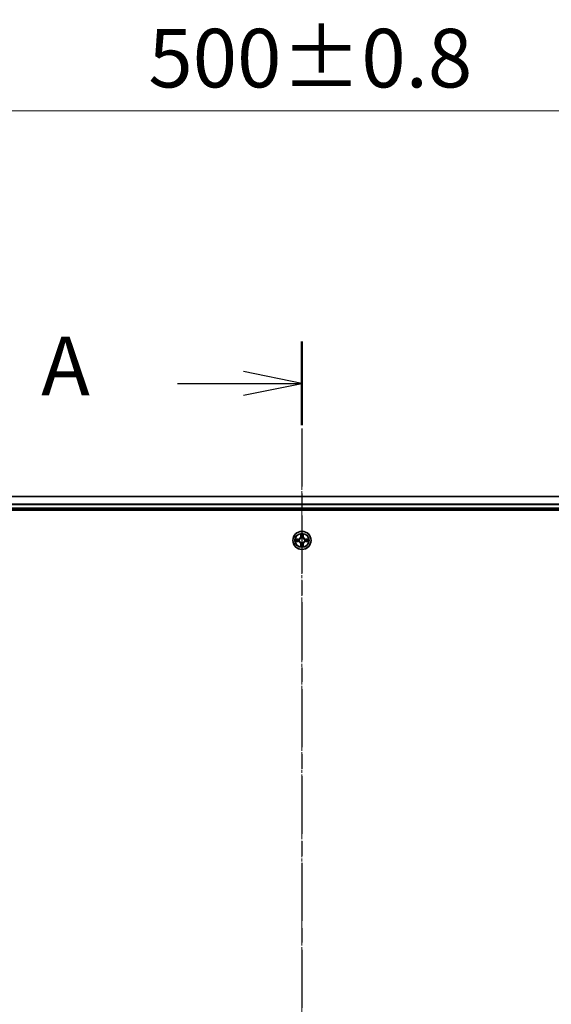
# Model space of a CAD drawing. Units: millimetres. Extents: x 0 to 9304, y 0 to 2108.
# Drawn here: x 1439 to 1610, y 1317 to 1632 of the extents above; entities that cross this region are included whole.
import ezdxf

# ---------------------------------------------------------------- set-up
doc = ezdxf.new("R2010")
doc.units = ezdxf.units.MM
doc.header["$LTSCALE"] = 0.666667
doc.linetypes.add('CHAIN', pattern=[0.3543, 0.2362, -0.0295, 0.0591, -0.0295])
doc.layers.get('Defpoints').update_dxf_attribs({"lineweight": 25})
doc.layers.add('Centerline (ISO)', color=7, linetype='Continuous', lineweight=18, true_color=0x80ffff)
for name, color, linetype, lineweight in [('Dimension (ISO)', 7, 'Continuous', 18), ('Section Line (ISO)', 7, 'CHAIN', 25), ('Visible (ISO)', 7, 'Continuous', 35), ('Visible Narrow (ISO)', 7, 'Continuous', 25)]:
    doc.layers.add(name, color=color, linetype=linetype, lineweight=lineweight)
doc.styles.add('Note Text (TK)', font='MS PGothic.ttf')
doc.dimstyles.new('Default - Method 1b (TK)', dxfattribs={"dimscale": 0.666667, "dimtxt": 2.5, "dimasz": 2.5, "dimexe": 1, "dimexo": 1.5, "dimgap": 1, "dimtad": 1, "dimtoh": 1, "dimrnd": 1e-08, "dimdsep": 46, "dimtxsty": 'Note Text (TK)', "dimcen": 0.09, "dimdle": 5, "dimclrd": 100, "dimclre": 100, "dimclrt": 7, "dimadec": 1, "dimazin": 1, "dimtfac": 1, "dimtmove": 0, "dimatfit": 3, "dimfxl": 1, "dimtolj": 1, "dimlwd": -1, "dimlwe": -1, "dimarcsym": 0})

# ---------------------------------------------------------------- blocks, each defined once
blk = doc.blocks.new('2dTransSection63')
at = {"layer": 'Section Line (ISO)', "linetype": 'CHAIN', "ltscale": 15.699124}
blk.add_line((182.386, 211.877), (182.386, 141.569), dxfattribs=at)
at = {"layer": 'Section Line (ISO)', "linetype": 'Continuous', "lineweight": 50}
blk.add_line((182.386, 211.877), (182.386, 208.315), dxfattribs=at)
at = {"layer": 'Section Line (ISO)', "linetype": 'Continuous'}
for p, q in [((182.386, 210.096), (179.886, 210.596)), ((177.079, 210.096), (179.886, 210.096)), ((179.886, 210.096), (182.386, 210.096)), ((179.886, 209.596), (182.386, 210.096))]:
    blk.add_line(p, q, dxfattribs=at)
at = {"layer": 'Section Line (ISO)', "insert": (171.258, 208.81), "char_height": 2.5, "attachment_point": 7, "style": 'Note Text (TK)'}
blk.add_mtext('A', dxfattribs=at)
blk = doc.blocks.new('*D73')
at = {"layer": 'Defpoints', "color": 0, "transparency": 16777216}
for p in [(1779.81, 1602.95), (1279.81, 1460.45), (1779.81, 1460.45)]:
    blk.add_point(p, dxfattribs=at)
at = {"layer": 'Dimension (ISO)', "color": 100, "transparency": 16777216}
for p, q in [((1279.81, 1471.7), (1279.81, 1610.45)), ((1779.81, 1471.7), (1779.81, 1610.45)), ((1298.56, 1602.95), (1761.06, 1602.95))]:
    blk.add_line(p, q, dxfattribs=at)
for points in [[(1298.56, 1606.08), (1298.56, 1599.83), (1279.81, 1602.95)], [(1761.06, 1606.08), (1761.06, 1599.83), (1779.81, 1602.95)]]:
    blk.add_solid(points, dxfattribs=at)
at = {"layer": 'Dimension (ISO)', "color": 7, "transparency": 16777216, "insert": (1480.65, 1619.83), "char_height": 18.75, "attachment_point": 4, "style": 'Note Text (TK)'}
blk.add_mtext('\\A1;500±0.8', dxfattribs=at)

msp = doc.modelspace()

# ---------------------------------------------------------------- linework, layer by layer
at = {"layer": 'Centerline (ISO)', "linetype": 'CHAIN', "ltscale": 23.990969}
msp.add_line((1529.81439, 1498.20454), (1529.81439, 1032.70454), dxfattribs=at)
at = {"layer": 'Visible (ISO)'}
for p, q in [((1754.81439, 1479.45454), (1304.81439, 1479.45454)), ((1299.81439, 1475.15454), (1759.81439, 1475.15454)), ((1754.81439, 1475.45454), (1304.81439, 1475.45454))]:
    msp.add_line(p, q, dxfattribs=at)
msp.add_circle((1529.81439, 1465.45454), 2.9, dxfattribs=at)
for start, end in [(169.1867335, 169.1872833), (167.0616044, 167.0634047), (102.9365953, 102.9383956), (100.8127167, 100.8132665), (79.1867335, 79.1872833), (77.0616044, 77.0634047), (12.9365953, 12.9383956), (10.8127167, 10.8132665), (190.8127167, 190.8132665), (192.9365953, 192.9383956), (257.0616044, 257.0634047), (259.1867335, 259.1872833), (280.8127167, 280.8132665), (282.9365953, 282.9383956), (347.0616044, 347.0634047), (349.1867335, 349.1872833)]:
    msp.add_arc((1529.81439, 1465.45454), 1.2295, start, end, dxfattribs=at)
for points, knots in [([(1527.79686, 1465.8439), (1527.79616, 1465.84405), (1527.79546, 1465.84419), (1527.79373, 1465.84455), (1527.7927, 1465.84477), (1527.79167, 1465.84499)], [-0.0002305990761, -0.0002305990761, -0.0002305990761, -0.0002305990761, 0, 0, 0.0003383294466, 0.0003383294466, 0.0003383294466, 0.0003383294466]), ([(1527.79167, 1465.84499), (1527.7926, 1465.84456), (1527.79354, 1465.84412), (1527.79514, 1465.84339), (1527.79581, 1465.84308), (1527.79648, 1465.84277)], [-0.0003383294466, -0.0003383294466, -0.0003383294466, -0.0003383294466, 0, 0, 0.000241517914, 0.000241517914, 0.000241517914, 0.000241517914]), ([(1529.51385, 1467.21325), (1529.51181, 1467.29461), (1529.46583, 1467.38581), (1529.42481, 1467.4754), (1529.42438, 1467.47633), (1529.42394, 1467.47727)], [0, 0, 0, 0, 0.03205597372, 0.03205597372, 0.03239430317, 0.03239430317, 0.03239430317, 0.03239430317]), ([(1529.42394, 1467.47727), (1529.42416, 1467.47624), (1529.42438, 1467.47521), (1529.42655, 1467.46479), (1529.42853, 1467.45538), (1529.43051, 1467.44596)], [-0.032394303167, -0.032394303167, -0.032394303167, -0.032394303167, -0.032055973721, -0.032055973721, -0.028972758337, -0.028972758337, -0.028972758337, -0.028972758337]), ([(1530.20484, 1467.47727), (1530.2044, 1467.47633), (1530.20397, 1467.4754), (1530.20323, 1467.47379), (1530.20293, 1467.47312), (1530.20262, 1467.47246)], [-0.0003383294466, -0.0003383294466, -0.0003383294466, -0.0003383294466, 0, 0, 0.0002415179139, 0.0002415179139, 0.0002415179139, 0.0002415179139]), ([(1530.20375, 1467.47207), (1530.20389, 1467.47277), (1530.20404, 1467.47348), (1530.2044, 1467.47521), (1530.20462, 1467.47624), (1530.20484, 1467.47727)], [-0.0002305990761, -0.0002305990761, -0.0002305990761, -0.0002305990761, 0, 0, 0.0003383294466, 0.0003383294466, 0.0003383294466, 0.0003383294466]), ([(1531.5731, 1465.75508), (1531.65446, 1465.75712), (1531.74566, 1465.8031), (1531.83524, 1465.84412), (1531.83618, 1465.84456), (1531.83711, 1465.84499)], [0, 0, 0, 0, 0.03205597372, 0.03205597372, 0.03239430317, 0.03239430317, 0.03239430317, 0.03239430317]), ([(1531.83711, 1465.84499), (1531.83608, 1465.84477), (1531.83506, 1465.84455), (1531.82464, 1465.84238), (1531.81523, 1465.8404), (1531.80581, 1465.83842)], [-0.032394303167, -0.032394303167, -0.032394303167, -0.032394303167, -0.032055973721, -0.032055973721, -0.028972758337, -0.028972758337, -0.028972758337, -0.028972758337]), ([(1528.05568, 1465.154), (1527.97432, 1465.15197), (1527.88312, 1465.10598), (1527.79354, 1465.06496), (1527.7926, 1465.06453), (1527.79167, 1465.0641)], [0, 0, 0, 0, 0.03205597372, 0.03205597372, 0.03239430317, 0.03239430317, 0.03239430317, 0.03239430317]), ([(1527.79167, 1465.0641), (1527.7927, 1465.06431), (1527.79373, 1465.06453), (1527.80414, 1465.0667), (1527.81355, 1465.06868), (1527.82297, 1465.07066)], [-0.032394303167, -0.032394303167, -0.032394303167, -0.032394303167, -0.032055973721, -0.032055973721, -0.028972758337, -0.028972758337, -0.028972758337, -0.028972758337]), ([(1529.42503, 1463.43701), (1529.42489, 1463.43631), (1529.42474, 1463.43561), (1529.42438, 1463.43388), (1529.42416, 1463.43285), (1529.42394, 1463.43182)], [-0.0002305990761, -0.0002305990761, -0.0002305990761, -0.0002305990761, 0, 0, 0.0003383294466, 0.0003383294466, 0.0003383294466, 0.0003383294466]), ([(1529.42394, 1463.43182), (1529.42438, 1463.43275), (1529.42481, 1463.43369), (1529.42555, 1463.43529), (1529.42585, 1463.43596), (1529.42616, 1463.43663)], [-0.0003383294466, -0.0003383294466, -0.0003383294466, -0.0003383294466, 0, 0, 0.0002415179139, 0.0002415179139, 0.0002415179139, 0.0002415179139]), ([(1530.11493, 1463.69583), (1530.11697, 1463.61447), (1530.16295, 1463.52327), (1530.20397, 1463.43369), (1530.2044, 1463.43275), (1530.20484, 1463.43182)], [0, 0, 0, 0, 0.03205597372, 0.03205597372, 0.03239430317, 0.03239430317, 0.03239430317, 0.03239430317]), ([(1530.20484, 1463.43182), (1530.20462, 1463.43285), (1530.2044, 1463.43388), (1530.20223, 1463.44429), (1530.20025, 1463.4537), (1530.19827, 1463.46313)], [-0.032394303167, -0.032394303167, -0.032394303167, -0.032394303167, -0.032055973721, -0.032055973721, -0.028972758337, -0.028972758337, -0.028972758337, -0.028972758337]), ([(1531.83192, 1465.06518), (1531.83262, 1465.06504), (1531.83332, 1465.06489), (1531.83506, 1465.06453), (1531.83608, 1465.06431), (1531.83711, 1465.0641)], [-0.0002305990761, -0.0002305990761, -0.0002305990761, -0.0002305990761, 0, 0, 0.0003383294466, 0.0003383294466, 0.0003383294466, 0.0003383294466]), ([(1531.83711, 1465.0641), (1531.83618, 1465.06453), (1531.83524, 1465.06496), (1531.83364, 1465.0657), (1531.83297, 1465.066), (1531.8323, 1465.06631)], [-0.0003383294466, -0.0003383294466, -0.0003383294466, -0.0003383294466, 0, 0, 0.000241517914, 0.000241517914, 0.000241517914, 0.000241517914])]:
    msp.add_open_spline(points, degree=3, knots=knots, dxfattribs=at)
for points in [[(1529.43051, 1467.44596), (1529.44912, 1467.35739), (1529.46778, 1467.26757), (1529.46869, 1467.18693)], [(1531.80581, 1465.83842), (1531.71724, 1465.81981), (1531.62742, 1465.80115), (1531.54678, 1465.80024)], [(1527.82297, 1465.07066), (1527.91154, 1465.08927), (1528.00136, 1465.10794), (1528.08201, 1465.10885)], [(1530.19827, 1463.46313), (1530.17966, 1463.55169), (1530.161, 1463.64151), (1530.16009, 1463.72216)]]:
    msp.add_open_spline(points, degree=3, dxfattribs=at)
at = {"layer": 'Visible Narrow (ISO)'}
for p, q in [((1754.81439, 1479.38501), (1304.81439, 1479.38501)), ((1754.81439, 1477.0445), (1304.81439, 1477.0445)), ((1754.81439, 1476.81403), (1304.81439, 1476.81403)), ((1754.81439, 1475.75454), (1304.81439, 1475.75454)), ((1528.57119, 1465.85859), (1527.79167, 1465.84499)), ((1528.08201, 1465.80024), (1528.57206, 1465.80879)), ((1528.57333, 1465.73616), (1528.27143, 1465.7848)), ((1528.57206, 1465.80879), (1528.57119, 1465.85859)), ((1528.57206, 1465.80879), (1528.57333, 1465.73616)), ((1528.87748, 1465.70107), (1528.8981, 1465.69564)), ((1529.42394, 1467.47727), (1529.41034, 1466.69774)), ((1529.46014, 1466.69687), (1529.41034, 1466.69774)), ((1529.46014, 1466.69687), (1529.46869, 1467.18693)), ((1529.46014, 1466.69687), (1529.53277, 1466.6956)), ((1529.48413, 1466.9975), (1529.53277, 1466.6956)), ((1529.57329, 1466.37084), (1529.56786, 1466.39145)), ((1530.06092, 1466.39145), (1530.05549, 1466.37084)), ((1530.09601, 1466.6956), (1530.14465, 1466.9975)), ((1530.16864, 1466.69687), (1530.09601, 1466.6956)), ((1530.16009, 1467.18693), (1530.16864, 1466.69687)), ((1530.16864, 1466.69687), (1530.21844, 1466.69774)), ((1530.21844, 1466.69774), (1530.20484, 1467.47727)), ((1530.73068, 1465.69564), (1530.7513, 1465.70107)), ((1531.05672, 1465.80879), (1531.05545, 1465.73616)), ((1531.35735, 1465.7848), (1531.05545, 1465.73616)), ((1531.05672, 1465.80879), (1531.05759, 1465.85859)), ((1531.05672, 1465.80879), (1531.54678, 1465.80024)), ((1531.83711, 1465.84499), (1531.05759, 1465.85859)), ((1527.79167, 1465.0641), (1528.57119, 1465.05049)), ((1528.57206, 1465.10029), (1528.08201, 1465.10885)), ((1528.27143, 1465.12429), (1528.57333, 1465.17292)), ((1528.57206, 1465.10029), (1528.57119, 1465.05049)), ((1528.57206, 1465.10029), (1528.57333, 1465.17292)), ((1528.8981, 1465.21344), (1528.87748, 1465.20802)), ((1529.46014, 1464.21221), (1529.41034, 1464.21134)), ((1529.41034, 1464.21134), (1529.42394, 1463.43182)), ((1529.46014, 1464.21221), (1529.53277, 1464.21348)), ((1529.46869, 1463.72216), (1529.46014, 1464.21221)), ((1529.53277, 1464.21348), (1529.48413, 1463.91158)), ((1529.56786, 1464.51763), (1529.57329, 1464.53825)), ((1530.05549, 1464.53825), (1530.06092, 1464.51763)), ((1530.14465, 1463.91158), (1530.09601, 1464.21348)), ((1530.16864, 1464.21221), (1530.09601, 1464.21348)), ((1530.16864, 1464.21221), (1530.16009, 1463.72216)), ((1530.16864, 1464.21221), (1530.21844, 1464.21134)), ((1530.20484, 1463.43182), (1530.21844, 1464.21134)), ((1530.7513, 1465.20802), (1530.73068, 1465.21344)), ((1531.05545, 1465.17292), (1531.35735, 1465.12429)), ((1531.05672, 1465.10029), (1531.05545, 1465.17292)), ((1531.54678, 1465.10885), (1531.05672, 1465.10029)), ((1531.05672, 1465.10029), (1531.05759, 1465.05049)), ((1531.05759, 1465.05049), (1531.83711, 1465.0641))]:
    msp.add_line(p, q, dxfattribs=at)
for radius in [2.86769, 2.30915, 2.14146]:
    msp.add_circle((1529.81439, 1465.45454), radius, dxfattribs=at)
for centre, radius, start, end in [((1529.81439, 1465.45454), 2.06006, 169.0745817, 190.9254183), ((1529.81439, 1465.45454), 1.61218, 169.6924792, 190.3075208), ((1528.55628, 1466.71265), 0.85418, 271, 359), ((1528.55628, 1466.71265), 0.90399, 271, 359), ((1529.81439, 1465.45454), 0.9688, 165.2580441, 194.7419559), ((1529.81439, 1465.45454), 0.94748, 165.2580441, 194.7419559), ((1529.81439, 1465.45454), 2.06006, 79.0745817, 100.9254183), ((1529.81439, 1465.45454), 1.61218, 79.6924792, 100.3075208), ((1529.81439, 1465.45454), 0.9688, 75.2580441, 104.7419559), ((1529.81439, 1465.45454), 0.94748, 75.2580441, 104.7419559), ((1531.0725, 1466.71265), 0.90399, 181, 269), ((1531.0725, 1466.71265), 0.85418, 181, 269), ((1529.81439, 1465.45454), 0.94748, 345.2580441, 14.7419559), ((1529.81439, 1465.45454), 0.9688, 345.2580441, 14.7419559), ((1529.81439, 1465.45454), 1.61218, 349.6924792, 10.3075208), ((1529.81439, 1465.45454), 2.06006, 349.0745817, 10.9254183), ((1528.55628, 1464.19644), 0.85418, 1, 89), ((1528.55628, 1464.19644), 0.90399, 1, 89), ((1529.81439, 1465.45454), 2.06006, 259.0745817, 280.9254183), ((1529.81439, 1465.45454), 1.61218, 259.6924792, 280.3075208), ((1529.81439, 1465.45454), 0.9688, 255.2580441, 284.7419559), ((1529.81439, 1465.45454), 0.94748, 255.2580441, 284.7419559), ((1531.0725, 1464.19644), 0.90399, 91, 179), ((1531.0725, 1464.19644), 0.85418, 91, 179)]:
    msp.add_arc(centre, radius, start, end, dxfattribs=at)
for centre, major_axis, ratio, start_param, end_param in [((1528.08287, 1465.75044), (0.002, 0.04996), 0.548506655, 0.104424734, 1.499606902), ((1527.88152, 1465.76537), (0.4402, 0.00194), 0.086733588, 0.48228184, 1.097537717), ((1528.2723, 1465.735), (0.00795, 0.04936), 0.895740182, 0.197319494, 1.552742616), ((1528.5742, 1465.68636), (0.00795, 0.04936), 0.895720538, 0.197301699, 1.54834765), ((1528.9208, 1465.68967), (-0.00905, 0.04917), 0.876846413, 0.18229136, 1.179902188), ((1528.9208, 1465.68967), (-0.01491, 0.04772), 0.410701227, 0.095735791, 1.318687473), ((1529.5185, 1467.18606), (-0.04996, -0.002), 0.548506655, 4.783578405, 6.178760573), ((1529.50356, 1467.38742), (0.00194, 0.4402), 0.086733588, 2.044054937, 2.659310813), ((1529.53394, 1466.99663), (-0.04936, -0.00795), 0.895740182, 4.730442692, 6.085865813), ((1529.57926, 1466.34813), (-0.04917, 0.00905), 0.876846415, 5.103283132, 6.100893958), ((1529.57926, 1466.34813), (-0.04772, 0.01491), 0.410701226, 4.964497834, 6.187449516), ((1529.58257, 1466.69473), (-0.04936, -0.00795), 0.895720538, 4.734837657, 6.085883608), ((1530.04621, 1466.69473), (0.04936, -0.00795), 0.895720538, 0.197301699, 1.54834765), ((1530.04952, 1466.34813), (0.04772, 0.01491), 0.410701227, 0.095735791, 1.318687473), ((1530.04952, 1466.34813), (0.04917, 0.00905), 0.876846413, 0.18229136, 1.179902188), ((1530.09484, 1466.99663), (0.04936, -0.00795), 0.895740182, 0.197319494, 1.552742616), ((1530.11028, 1467.18606), (0.04996, -0.002), 0.548506655, 0.104424734, 1.499606902), ((1530.12522, 1467.38742), (0.00194, -0.4402), 0.086733588, 0.48228184, 1.097537717), ((1530.70798, 1465.68967), (0.00905, 0.04917), 0.876846415, 5.103283132, 6.100893958), ((1530.70798, 1465.68967), (0.01491, 0.04772), 0.410701226, 4.964497834, 6.187449516), ((1531.05458, 1465.68636), (-0.00795, 0.04936), 0.895720538, 4.734837657, 6.085883608), ((1531.74727, 1465.76537), (0.4402, -0.00194), 0.086733588, 2.044054937, 2.659310813), ((1531.35648, 1465.735), (-0.00795, 0.04936), 0.895740182, 4.730442692, 6.085865813), ((1531.54591, 1465.75044), (-0.002, 0.04996), 0.548506655, 4.783578405, 6.178760573), ((1528.08287, 1465.15865), (0.002, -0.04996), 0.548506655, 4.783578405, 6.178760573), ((1527.88152, 1465.14371), (0.4402, -0.00194), 0.086733588, 5.18564759, 5.800903467), ((1528.2723, 1465.17409), (0.00795, -0.04936), 0.895740182, 4.730442692, 6.085865813), ((1528.5742, 1465.22273), (0.00795, -0.04936), 0.895720538, 4.734837657, 6.085883608), ((1528.9208, 1465.21941), (-0.00905, -0.04917), 0.876846415, 5.103283132, 6.100893958), ((1528.9208, 1465.21941), (-0.01491, -0.04772), 0.410701226, 4.964497834, 6.187449516), ((1529.50356, 1463.52167), (0.00194, -0.4402), 0.086733588, 3.623874494, 4.239130371), ((1529.5185, 1463.72303), (-0.04996, 0.002), 0.548506655, 0.104424734, 1.499606902), ((1529.53394, 1463.91245), (-0.04936, 0.00795), 0.895740182, 0.197319494, 1.552742616), ((1529.57926, 1464.56095), (-0.04917, -0.00905), 0.876846413, 0.18229136, 1.179902188), ((1529.57926, 1464.56095), (-0.04772, -0.01491), 0.410701227, 0.095735791, 1.318687473), ((1529.58257, 1464.21435), (-0.04936, 0.00795), 0.895720538, 0.197301699, 1.54834765), ((1530.04621, 1464.21435), (0.04936, 0.00795), 0.895720538, 4.734837657, 6.085883608), ((1530.04952, 1464.56095), (0.04772, -0.01491), 0.410701226, 4.964497834, 6.187449516), ((1530.04952, 1464.56095), (0.04917, -0.00905), 0.876846415, 5.103283132, 6.100893958), ((1530.09484, 1463.91245), (0.04936, 0.00795), 0.895740182, 4.730442692, 6.085865813), ((1530.11028, 1463.72303), (0.04996, 0.002), 0.548506655, 4.783578405, 6.178760573), ((1530.12522, 1463.52167), (0.00194, 0.4402), 0.086733588, 5.18564759, 5.800903467), ((1530.70798, 1465.21941), (0.01491, -0.04772), 0.410701227, 0.095735791, 1.318687473), ((1530.70798, 1465.21941), (0.00905, -0.04917), 0.876846413, 0.18229136, 1.179902188), ((1531.05458, 1465.22273), (-0.00795, -0.04936), 0.895720538, 0.197301699, 1.54834765), ((1531.35648, 1465.17409), (-0.00795, -0.04936), 0.895740182, 0.197319494, 1.552742616), ((1531.74727, 1465.14371), (0.4402, 0.00194), 0.086733588, 3.623874494, 4.239130371), ((1531.54591, 1465.15865), (-0.002, -0.04996), 0.548506655, 0.104424734, 1.499606902)]:
    msp.add_ellipse(centre, major_axis=major_axis, ratio=ratio, start_param=start_param, end_param=end_param, dxfattribs=at)
for points in [[(1527.79648, 1465.84277), (1527.8845, 1465.80241), (1527.97493, 1465.7571), (1528.05568, 1465.75508)], [(1528.08201, 1465.80024), (1527.99342, 1465.80124), (1527.89376, 1465.82366), (1527.79686, 1465.8439)], [(1528.05568, 1465.75508), (1528.12925, 1465.75324), (1528.18967, 1465.74912), (1528.22823, 1465.74301)], [(1528.22823, 1465.74301), (1528.32887, 1465.72686), (1528.42952, 1465.71071), (1528.53017, 1465.69459)], [(1528.53017, 1465.69459), (1528.64207, 1465.67666), (1528.75634, 1465.67644), (1528.87748, 1465.70107)], [(1528.90408, 1465.73659), (1528.7888, 1465.71627), (1528.6798, 1465.71804), (1528.57333, 1465.73616)], [(1529.52592, 1467.0407), (1529.51981, 1467.07927), (1529.51569, 1467.13969), (1529.51385, 1467.21325)], [(1529.57435, 1466.73876), (1529.55822, 1466.83941), (1529.54208, 1466.94006), (1529.52592, 1467.0407)], [(1529.53277, 1466.6956), (1529.55089, 1466.58913), (1529.55266, 1466.48013), (1529.53234, 1466.36485)], [(1529.56786, 1466.39145), (1529.59249, 1466.51259), (1529.59227, 1466.62686), (1529.57435, 1466.73876)], [(1530.05444, 1466.73876), (1530.03651, 1466.62686), (1530.03629, 1466.51259), (1530.06092, 1466.39145)], [(1530.10286, 1467.0407), (1530.0867, 1466.94006), (1530.07056, 1466.83941), (1530.05444, 1466.73876)], [(1530.09644, 1466.36485), (1530.07612, 1466.48013), (1530.07789, 1466.58913), (1530.09601, 1466.6956)], [(1530.11493, 1467.21325), (1530.11309, 1467.13969), (1530.10897, 1467.07927), (1530.10286, 1467.0407)], [(1530.20262, 1467.47246), (1530.16226, 1467.38444), (1530.11695, 1467.294), (1530.11493, 1467.21325)], [(1530.16009, 1467.18693), (1530.16109, 1467.27551), (1530.18351, 1467.37517), (1530.20375, 1467.47207)], [(1531.05545, 1465.73616), (1530.94898, 1465.71804), (1530.83998, 1465.71627), (1530.7247, 1465.73659)], [(1530.7513, 1465.70107), (1530.87244, 1465.67644), (1530.98671, 1465.67666), (1531.09861, 1465.69459)], [(1531.09861, 1465.69459), (1531.19926, 1465.71071), (1531.29991, 1465.72686), (1531.40055, 1465.74301)], [(1531.40055, 1465.74301), (1531.43911, 1465.74912), (1531.49953, 1465.75324), (1531.5731, 1465.75508)], [(1528.22823, 1465.16607), (1528.18967, 1465.15996), (1528.12925, 1465.15584), (1528.05568, 1465.154)], [(1528.53017, 1465.2145), (1528.42952, 1465.19837), (1528.32887, 1465.18223), (1528.22823, 1465.16607)], [(1528.87748, 1465.20802), (1528.75634, 1465.23264), (1528.64207, 1465.23242), (1528.53017, 1465.2145)], [(1528.57333, 1465.17292), (1528.6798, 1465.19104), (1528.7888, 1465.19281), (1528.90408, 1465.17249)], [(1529.46869, 1463.72216), (1529.46769, 1463.63357), (1529.44527, 1463.53392), (1529.42503, 1463.43701)], [(1529.42616, 1463.43663), (1529.46652, 1463.52465), (1529.51183, 1463.61508), (1529.51385, 1463.69583)], [(1529.51385, 1463.69583), (1529.51569, 1463.7694), (1529.51981, 1463.82982), (1529.52592, 1463.86838)], [(1529.52592, 1463.86838), (1529.54208, 1463.96902), (1529.55822, 1464.06967), (1529.57435, 1464.17032)], [(1529.53234, 1464.54423), (1529.55266, 1464.42895), (1529.55089, 1464.31995), (1529.53277, 1464.21348)], [(1529.57435, 1464.17032), (1529.59227, 1464.28223), (1529.59249, 1464.39649), (1529.56786, 1464.51763)], [(1530.06092, 1464.51763), (1530.03629, 1464.39649), (1530.03651, 1464.28223), (1530.05444, 1464.17032)], [(1530.05444, 1464.17032), (1530.07056, 1464.06967), (1530.0867, 1463.96902), (1530.10286, 1463.86838)], [(1530.09601, 1464.21348), (1530.07789, 1464.31995), (1530.07612, 1464.42895), (1530.09644, 1464.54423)], [(1530.10286, 1463.86838), (1530.10897, 1463.82982), (1530.11309, 1463.7694), (1530.11493, 1463.69583)], [(1530.7247, 1465.17249), (1530.83998, 1465.19281), (1530.94898, 1465.19104), (1531.05545, 1465.17292)], [(1531.09861, 1465.2145), (1530.98671, 1465.23242), (1530.87244, 1465.23264), (1530.7513, 1465.20802)], [(1531.40055, 1465.16607), (1531.29991, 1465.18223), (1531.19926, 1465.19837), (1531.09861, 1465.2145)], [(1531.5731, 1465.154), (1531.49953, 1465.15584), (1531.43911, 1465.15996), (1531.40055, 1465.16607)], [(1531.54678, 1465.10885), (1531.63536, 1465.10785), (1531.73502, 1465.08542), (1531.83192, 1465.06518)], [(1531.8323, 1465.06631), (1531.74429, 1465.10667), (1531.65385, 1465.15198), (1531.5731, 1465.154)]]:
    msp.add_open_spline(points, degree=3, dxfattribs=at)
for points, knots in [([(1528.8981, 1465.69564), (1528.98213, 1465.72295), (1529.14788, 1465.79996), (1529.35917, 1465.98344), (1529.49914, 1466.18353), (1529.55281, 1466.30781), (1529.57329, 1466.37084)], [-0.1748660129, -0.1748660129, -0.1748660129, -0.1748660129, -0.1459953088, -0.1171246048, -0.0954715768, -0.0738185488, -0.0738185488, -0.0738185488, -0.0738185488]), ([(1529.53234, 1466.36485), (1529.51373, 1466.3049), (1529.46484, 1466.18679), (1529.33765, 1465.99896), (1529.14163, 1465.83135), (1528.98402, 1465.76141), (1528.90408, 1465.73659)], [0.0738185488, 0.0738185488, 0.0738185488, 0.0738185488, 0.0954715768, 0.1171246048, 0.1459953088, 0.1748660129, 0.1748660129, 0.1748660129, 0.1748660129]), ([(1530.05549, 1466.37084), (1530.0828, 1466.28681), (1530.15981, 1466.12105), (1530.34329, 1465.90976), (1530.54338, 1465.76979), (1530.66766, 1465.71613), (1530.73068, 1465.69564)], [-0.1748660129, -0.1748660129, -0.1748660129, -0.1748660129, -0.1459953088, -0.1171246048, -0.0954715768, -0.0738185488, -0.0738185488, -0.0738185488, -0.0738185488]), ([(1530.7247, 1465.73659), (1530.66475, 1465.7552), (1530.54664, 1465.80409), (1530.3588, 1465.93128), (1530.1912, 1466.1273), (1530.12125, 1466.28491), (1530.09644, 1466.36485)], [0.0738185488, 0.0738185488, 0.0738185488, 0.0738185488, 0.0954715768, 0.1171246048, 0.1459953088, 0.1748660129, 0.1748660129, 0.1748660129, 0.1748660129]), ([(1529.57329, 1464.53825), (1529.54598, 1464.62228), (1529.46897, 1464.78803), (1529.28549, 1464.99932), (1529.0854, 1465.1393), (1528.96112, 1465.19296), (1528.8981, 1465.21344)], [-0.1748660129, -0.1748660129, -0.1748660129, -0.1748660129, -0.1459953088, -0.1171246048, -0.0954715768, -0.0738185488, -0.0738185488, -0.0738185488, -0.0738185488]), ([(1528.90408, 1465.17249), (1528.96403, 1465.15388), (1529.08214, 1465.10499), (1529.26998, 1464.9778), (1529.43758, 1464.78178), (1529.50753, 1464.62417), (1529.53234, 1464.54423)], [0.0738185488, 0.0738185488, 0.0738185488, 0.0738185488, 0.0954715768, 0.1171246048, 0.1459953088, 0.1748660129, 0.1748660129, 0.1748660129, 0.1748660129]), ([(1530.73068, 1465.21344), (1530.64666, 1465.18613), (1530.4809, 1465.10912), (1530.26961, 1464.92564), (1530.12964, 1464.72556), (1530.07598, 1464.60127), (1530.05549, 1464.53825)], [-0.1748660129, -0.1748660129, -0.1748660129, -0.1748660129, -0.1459953088, -0.1171246048, -0.0954715768, -0.0738185488, -0.0738185488, -0.0738185488, -0.0738185488]), ([(1530.09644, 1464.54423), (1530.11505, 1464.60419), (1530.16394, 1464.72229), (1530.29113, 1464.91013), (1530.48715, 1465.07773), (1530.64476, 1465.14768), (1530.7247, 1465.17249)], [0.0738185488, 0.0738185488, 0.0738185488, 0.0738185488, 0.0954715768, 0.1171246048, 0.1459953088, 0.1748660129, 0.1748660129, 0.1748660129, 0.1748660129])]:
    msp.add_open_spline(points, degree=3, knots=knots, dxfattribs=at)

# ---------------------------------------------------------------- block references
at = {"layer": 'Section Line (ISO)', "xscale": 7.5, "yscale": 7.5, "zscale": 7.5}
msp.add_blockref('2dTransSection63', (161.91667, -60), dxfattribs=at)

# ---------------------------------------------------------------- dimensions: what is measured, and where the dimension line sits
at = {"layer": 'Dimension (ISO)', "color": 100, "true_color": 0x00ff3f}
dim = msp.add_linear_dim(base=(1779.81439, 1602.95454), p1=(1279.81439, 1460.45454), p2=(1779.81439, 1460.45454), angle=180, dimstyle='Default - Method 1b (TK)', override={"dimscale": 0, "dimtxt": 18.75, "dimasz": 18.75, "dimexe": 7.5, "dimexo": 11.25, "dimgap": 7.5, "dimdec": 2, "dimcen": 0.675, "dimtol": 1, "dimlim": 0, "dimtp": 0.8, "dimtm": 0.8, "dimtdec": 2, "dimtix": 0, "dimtofl": 0, "dimtmove": 0, "dimatfit": 1}, dxfattribs=at)
dim.commit()
dim.dimension.update_dxf_attribs({"geometry": '*D73', "text_midpoint": (1529.81439, 1602.95454), "dimtype": 128})

doc.saveas('drawing.dxf')
